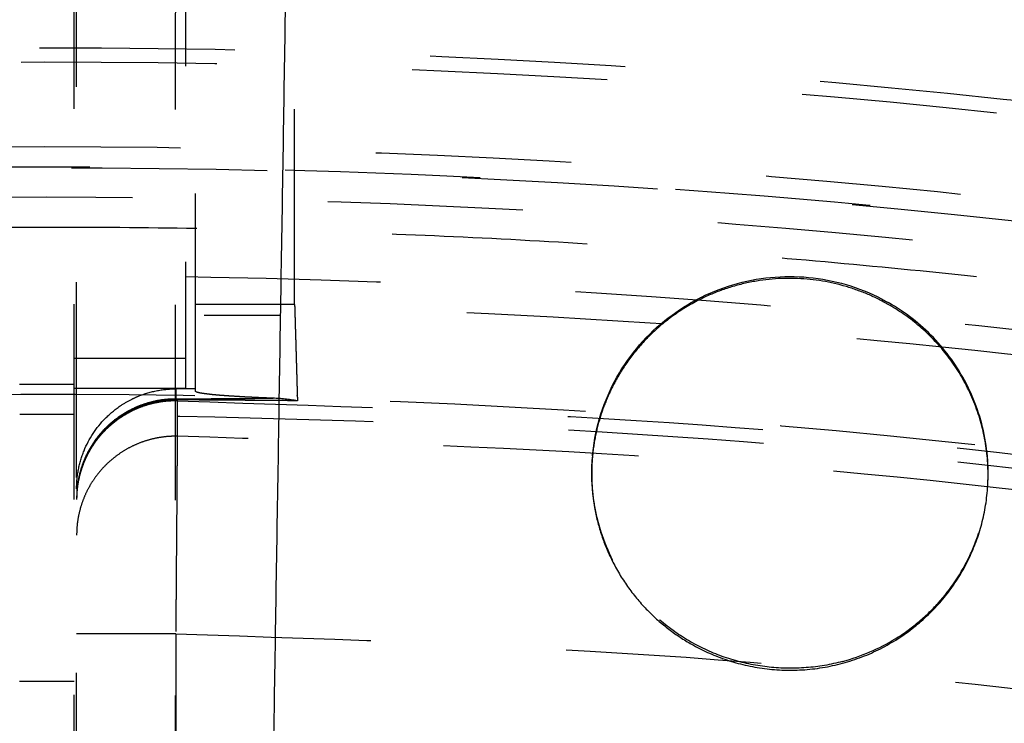
# Model space of a CAD drawing. Units: millimetres. Extents: x -341 to 280, y -348 to 273.
# Drawn here: x -31 to -21, y 48 to 55 of the extents above; entities that cross this region are included whole.
import ezdxf

# ---------------------------------------------------------------- set-up
doc = ezdxf.new("R2010")
doc.units = ezdxf.units.MM
doc.linetypes.add('Ukryte', pattern=[4, 2, -2])
for name, color, linetype, true_color in [('Make2D$Adnotacja', 7, 'Continuous', 0x000000), ('Make2D$Ukryte$Krzywe', 7, 'Ukryte', 0x8c8c8c), ('Make2D$Widoczne$Krzywe', 7, 'Continuous', 0x000000)]:
    doc.layers.add(name, color=color, linetype=linetype, true_color=true_color)
doc.styles.add('Arial Normalny', font='arial.ttf')
doc.dimstyles.new('Domyślny', dxfattribs={"dimtxt": 12, "dimasz": 11, "dimexe": 0.5, "dimexo": 0.5, "dimgap": 2.25, "dimtad": 1, "dimtoh": 1, "dimdec": 0, "dimzin": 1, "dimdsep": 46, "dimtxsty": 'Arial Normalny', "dimcen": 0.5, "dimazin": 1, "dimtfac": 1, "dimtdec": 4, "dimtix": 1, "dimtofl": 0, "dimtmove": 1, "dimatfit": 3, "dimfxl": 1, "dimtolj": 1, "dimtzin": 1, "dimarcsym": 0})

# ---------------------------------------------------------------- blocks, each defined once
blk = doc.blocks.new('*D1')
at = {"layer": 'Defpoints', "color": 0}
for p in [(194.053, 176.043), (-255.384, -251.096)]:
    blk.add_point(p, dxfattribs=at)
at = {"layer": 'Make2D$Adnotacja', "color": 0, "lineweight": -2}
for p, q in [((212.874, 193.931), (202.026, 183.621)), ((254.616, 193.931), (212.874, 193.931))]:
    blk.add_line(p, q, dxfattribs=at)
at = {"layer": 'Make2D$Adnotacja', "color": 0}
for p, q in [((-30.665, -38.027), (-30.665, -37.027)), ((-31.165, -37.527), (-30.165, -37.527))]:
    blk.add_line(p, q, dxfattribs=at)
blk.add_solid([(200.763, 184.95), (203.289, 182.292), (194.053, 176.043)], dxfattribs=at)
at = {"layer": 'Make2D$Adnotacja', "color": 0, "insert": (234.87, 202.639), "char_height": 12, "attachment_point": 5, "style": 'Arial Normalny'}
blk.add_mtext('\\A1;%%c620', dxfattribs=at)
blk = doc.blocks.new('*D3')
at = {"layer": 'Defpoints', "color": 0}
for p in [(-143.291, 75.959), (-143.291, -56.424), (76.709, -56.424)]:
    blk.add_point(p, dxfattribs=at)
at = {"layer": 'Make2D$Adnotacja', "color": 0, "lineweight": -2}
for p, q in [((-143.291, -55.924), (-143.291, 76.459)), ((76.709, -55.924), (76.709, 76.459)), ((65.709, 75.959), (-132.291, 75.959))]:
    blk.add_line(p, q, dxfattribs=at)
at = {"layer": 'Make2D$Adnotacja', "color": 0}
for points in [[(-132.291, 77.792), (-132.291, 74.126), (-143.291, 75.959)], [(65.709, 74.126), (65.709, 77.792), (76.709, 75.959)]]:
    blk.add_solid(points, dxfattribs=at)
at = {"layer": 'Make2D$Adnotacja', "color": 0, "insert": (-33.291, 84.335), "char_height": 12, "attachment_point": 5, "style": 'Arial Normalny'}
blk.add_mtext('\\A1;220', dxfattribs=at)

msp = doc.modelspace()

# ---------------------------------------------------------------- linework, layer by layer
at = {"layer": 'Make2D$Ukryte$Krzywe', "color": 18, "lineweight": -3, "true_color": 0x000000}
for points, weights in [([(-30.535, 45.875), (-30.535, 57.536), (-30.535, 69.197)], [1, 0.973182385161, 1]), ([(-29.496, 67.611), (29.043, 66.873), (58.953, 16.622)], [1, 0.872269048603, 1]), ([(58.018, 16.083), (28.42, 65.795), (-29.496, 66.533)], [1, 0.872333556183, 1]), ([(56.27, 15.06), (27.255, 63.78), (-29.509, 64.51)], [1, 0.872395290002, 1]), ([(-30.535, 64.32), (27.475, 64.16), (56.618, 14.077)], [0.878280047045, 0.800151728365, 0.968883885613]), ([(55.334, 15.909), (26.665, 62.76), (-28.304, 64.125)], [0.996928022898, 0.875490293377, 0.996926785758]), ([(55.956, 14.879), (27.449, 62.741), (-28.304, 64.125)], [1, 0.87397327148, 0.996926785758]), ([(-28.279, 63.113), (26.073, 61.736), (54.443, 15.425)], [1, 0.878430774093, 1]), ([(-73.292, 52.183), (-50.23, 63.178), (-24.722, 61.601)], [0.870272204288, 0.903034837408, 1]), ([(-29.394, 56.311), (-29.394, 53.653), (-29.394, 51.016)], [1, 0.998578505813, 1]), ([(-29.293, 51.009), (-29.293, 53.491), (-29.293, 55.993)], [1, 0.998742397709, 1]), ([(-70.921, 43.874), (-26.419, 65.974), (16.031, 40.162)], [0.864263921829, 0.813948832971, 1]), ([(-43.241, 51.8), (-30.814, 53.54), (-18.387, 51.8)], [0.863657016181, 0.850673062107, 0.854374510905]), ([(-28.279, 51.871), (-29.293, 51.871), (-29.293, 51.871)], [1, 0.707106781187, 1]), ([(44.693, 9.804), (19.579, 50.505), (-28.279, 51.871)], [1, 0.879965135495, 1]), ([(-29.496, 50.905), (-30.51, 50.905), (-30.51, 49.894)], [1, 0.707106780254, 1]), ([(-29.48, 50.896), (-30.51, 50.911), (-30.51, 49.894)], [1, 0.701767010458, 1]), ([(-29.496, 50.905), (-29.488, 50.903), (-29.48, 50.896)], [1.00000000168, 0.998801389153, 1.00000000017]), ([(-29.48, 50.886), (-30.51, 50.902), (-30.51, 49.875)], [1, 0.701714354996, 1]), ([(-29.48, 50.886), (19.37, 50.144), (44.439, 8.272)], [1, 0.873531639005, 1]), ([(44.849, 7.293), (19.629, 50.591), (-30.535, 50.751)], [0.974530864931, 0.801580368849, 0.875881472776]), ([(-29.957, 50.775), (-30.498, 50.5), (-30.51, 49.894)], [0.871016314335, 0.797482479331, 0.992175648992]), ([(-29.48, 50.524), (-30.51, 50.539), (-30.51, 49.512)], [1, 0.701691594185, 1]), ([(44.125, 8.091), (19.161, 49.782), (-29.48, 50.524)], [1, 0.873562776971, 1]), ([(-29.496, 48.501), (-30.51, 48.501), (-30.51, 48.501)], [1, 0.707106778502, 1.00000000537]), ([(-29.496, 48.501), (17.996, 47.768), (42.378, 7.067)], [1, 0.87365107743, 1])]:
    msp.add_rational_spline(points, weights, degree=2, dxfattribs=at)
for points, knots in [([(-29.499, 45.868), (-29.499, 46.348), (-29.499, 46.829), (-29.499, 47.794), (-29.499, 48.278), (-29.498, 49.248), (-29.498, 49.734), (-29.498, 50.709), (-29.498, 51.198), (-29.497, 51.81), (-29.497, 51.932), (-29.497, 52.086), (-29.497, 52.116), (-29.497, 52.178), (-29.497, 52.208), (-29.497, 52.3), (-29.497, 52.362), (-29.497, 52.668), (-29.497, 52.913), (-29.497, 53.648), (-29.497, 54.138), (-29.496, 55.116), (-29.496, 55.605), (-29.496, 56.581), (-29.496, 57.069), (-29.496, 58.044), (-29.495, 58.53), (-29.495, 59.503), (-29.495, 59.989), (-29.495, 60.96), (-29.495, 61.445), (-29.494, 62.415), (-29.494, 62.899), (-29.494, 63.866), (-29.494, 64.35), (-29.494, 65.315), (-29.494, 65.798), (-29.493, 66.762), (-29.493, 67.243), (-29.493, 68.205), (-29.493, 68.686), (-29.493, 69.166)], [-232.164293, -232.164293, -232.164293, -232.164293, -217.654025, -217.654025, -203.143756, -203.143756, -188.633488, -188.633488, -174.12322, -174.12322, -170.495653, -170.495653, -169.588761, -169.588761, -168.681869, -168.681869, -166.868085, -166.868085, -159.612951, -159.612951, -145.102683, -145.102683, -130.592415, -130.592415, -116.082146, -116.082146, -101.571878, -101.571878, -87.06161, -87.06161, -72.551342, -72.551342, -58.041073, -58.041073, -43.530805, -43.530805, -29.020537, -29.020537, -14.510268, -14.510268, 0, 0, 0, 0]), ([(-29.954, 50.898), (-29.932, 50.91), (-29.91, 50.92), (-29.825, 50.956), (-29.762, 50.975), (-29.629, 51.002), (-29.563, 51.009), (-29.496, 51.009)], [-0.004674214, -0.004674214, -0.004674214, -0.004674214, -0.003947439, -0.003947439, -0.001973629, -0.001973629, 0, 0, 0, 0]), ([(-30.51, 49.987), (-30.51, 50.054), (-30.504, 50.119), (-30.478, 50.25), (-30.459, 50.313), (-30.384, 50.498), (-30.31, 50.611), (-30.169, 50.754), (-30.119, 50.796), (-30.028, 50.858), (-29.992, 50.879), (-29.954, 50.898)], [-0.01576931, -0.01576931, -0.01576931, -0.01576931, -0.01379584, -0.01379584, -0.01182232, -0.01182232, -0.00789401, -0.00789401, -0.00592066, -0.00592066, -0.00467421, -0.00467421, -0.00467421, -0.00467421]), ([(-29.48, 50.896), (-29.48, 50.893), (-29.48, 50.891), (-29.48, 50.888), (-29.48, 50.887), (-29.48, 50.886)], [-1.935332, -1.935332, -1.935332, -1.935332, -0.967666, -0.967666, 0, 0, 0, 0]), ([(-28.499, 50.913), (-28.507, 50.913), (-28.521, 50.914), (-28.543, 50.915), (-28.564, 50.915), (-28.581, 50.916), (-28.591, 50.916), (-28.598, 50.917), (-28.602, 50.917), (-28.612, 50.917), (-28.618, 50.918), (-28.638, 50.918), (-28.652, 50.919), (-28.677, 50.92), (-28.69, 50.921), (-28.715, 50.922), (-28.728, 50.923), (-28.752, 50.924), (-28.777, 50.925), (-28.812, 50.927), (-28.841, 50.929), (-28.861, 50.93), (-28.869, 50.931), (-28.875, 50.931), (-28.877, 50.931), (-28.902, 50.933), (-28.924, 50.934), (-28.965, 50.937), (-28.985, 50.938), (-29.024, 50.941), (-29.061, 50.944), (-29.094, 50.947), (-29.126, 50.95), (-29.142, 50.952), (-29.17, 50.955), (-29.184, 50.957), (-29.197, 50.959), (-29.199, 50.959), (-29.2, 50.959), (-29.202, 50.959), (-29.207, 50.96), (-29.217, 50.961), (-29.225, 50.963), (-29.24, 50.965), (-29.249, 50.967), (-29.264, 50.97), (-29.271, 50.972), (-29.282, 50.975), (-29.286, 50.977), (-29.29, 50.98), (-29.292, 50.982), (-29.293, 50.983), (-29.293, 50.984)], [-0.01657236, -0.01657236, -0.01657236, -0.01657236, -0.01631342, -0.01605447, -0.01579553, -0.01553659, -0.01540712, -0.01540712, -0.01527764, -0.01527764, -0.0150187, -0.0150187, -0.01450082, -0.01450082, -0.01398293, -0.01398293, -0.01346504, -0.01346504, -0.01294716, -0.01242927, -0.01191138, -0.01165244, -0.01152297, -0.01152297, -0.0113935, -0.0113935, -0.01035773, -0.01035773, -0.00932195, -0.00932195, -0.00828618, -0.00725041, -0.00725041, -0.00621464, -0.00621464, -0.00517886, -0.00511413, -0.00511413, -0.00504939, -0.00504939, -0.00491992, -0.00466098, -0.00414309, -0.00414309, -0.00310732, -0.00310732, -0.00207155, -0.00207155, -0.00103577, -0.00103577, -0.00051789, 0, 0, 0, 0]), ([(-29.48, 50.524), (-29.48, 50.522), (-29.48, 50.52), (-29.48, 50.513), (-29.48, 50.509), (-29.48, 50.5), (-29.48, 50.495), (-29.48, 50.485), (-29.481, 50.482), (-29.481, 50.478), (-29.481, 50.477), (-29.481, 50.475), (-29.481, 50.474), (-29.481, 50.471), (-29.481, 50.469), (-29.481, 50.46), (-29.481, 50.451), (-29.481, 50.433), (-29.481, 50.423), (-29.481, 50.402), (-29.481, 50.391), (-29.481, 50.367), (-29.481, 50.354), (-29.482, 50.328), (-29.482, 50.314), (-29.482, 50.284), (-29.482, 50.269), (-29.482, 50.245), (-29.482, 50.236), (-29.482, 50.226), (-29.482, 50.224), (-29.483, 50.219), (-29.483, 50.217), (-29.483, 50.211), (-29.483, 50.206), (-29.483, 50.184), (-29.483, 50.166), (-29.483, 50.129), (-29.483, 50.11), (-29.484, 50.07), (-29.484, 50.05), (-29.484, 50.008), (-29.484, 49.986), (-29.485, 49.942), (-29.485, 49.92), (-29.485, 49.873), (-29.485, 49.849), (-29.486, 49.813), (-29.486, 49.801), (-29.486, 49.782), (-29.486, 49.776), (-29.486, 49.766), (-29.486, 49.763), (-29.486, 49.757), (-29.486, 49.753), (-29.486, 49.725), (-29.486, 49.699), (-29.487, 49.647), (-29.487, 49.62), (-29.487, 49.566), (-29.488, 49.539), (-29.488, 49.484), (-29.488, 49.456), (-29.489, 49.399), (-29.489, 49.37), (-29.489, 49.312), (-29.49, 49.282), (-29.49, 49.238), (-29.49, 49.223), (-29.49, 49.2), (-29.49, 49.192), (-29.49, 49.177), (-29.491, 49.169), (-29.491, 49.131), (-29.491, 49.1), (-29.492, 49.039), (-29.492, 49.008), (-29.492, 48.946), (-29.492, 48.914), (-29.493, 48.852), (-29.493, 48.82), (-29.494, 48.757), (-29.494, 48.725), (-29.494, 48.662), (-29.495, 48.63), (-29.495, 48.566), (-29.495, 48.533), (-29.496, 48.501)], [-30.567086, -30.567086, -30.567086, -30.567086, -29.611864, -29.611864, -28.656643, -28.656643, -27.701422, -27.701422, -27.223811, -27.223811, -27.104408, -27.104408, -26.985006, -26.985006, -26.7462, -26.7462, -25.790979, -25.790979, -24.835757, -24.835757, -23.880536, -23.880536, -22.925314, -22.925314, -21.970093, -21.970093, -21.014872, -21.014872, -20.537261, -20.537261, -20.417858, -20.417858, -20.298455, -20.298455, -20.05965, -20.05965, -19.104429, -19.104429, -18.149207, -18.149207, -17.193986, -17.193986, -16.238764, -16.238764, -15.283543, -15.283543, -14.328322, -14.328322, -13.850711, -13.850711, -13.611905, -13.611905, -13.492503, -13.492503, -13.3731, -13.3731, -12.417879, -12.417879, -11.462657, -11.462657, -10.507436, -10.507436, -9.552214, -9.552214, -8.596993, -8.596993, -7.641771, -7.641771, -7.164161, -7.164161, -6.925355, -6.925355, -6.68655, -6.68655, -5.731329, -5.731329, -4.776107, -4.776107, -3.820886, -3.820886, -2.865664, -2.865664, -1.910443, -1.910443, -0.955221, -0.955221, 0, 0, 0, 0]), ([(-22.671, 48.218), (-22.477, 48.27), (-22.296, 48.349), (-22.05, 48.5), (-21.973, 48.556), (-21.826, 48.678), (-21.757, 48.744), (-21.564, 48.958), (-21.454, 49.121), (-21.326, 49.393), (-21.29, 49.488), (-21.232, 49.685), (-21.211, 49.786), (-21.194, 49.912), (-21.192, 49.935), (-21.19, 49.957)], [0, 0, 0, 0, 0.00585993, 0.00585993, 0.00878866, 0.00878866, 0.0117174, 0.0117174, 0.01757507, 0.01757507, 0.02050658, 0.02050658, 0.02343809, 0.02343809, 0.02407986, 0.02407986, 0.02407986, 0.02407986]), ([(-22.671, 48.218), (-22.794, 48.185), (-22.917, 48.164), (-23.169, 48.145), (-23.295, 48.146), (-23.546, 48.173), (-23.67, 48.198), (-23.912, 48.269), (-24.029, 48.316), (-24.255, 48.432), (-24.364, 48.501), (-24.568, 48.66), (-24.663, 48.749), (-24.835, 48.947), (-24.912, 49.056), (-24.993, 49.198), (-25.007, 49.225), (-25.021, 49.252)], [-0.12505816, -0.12505816, -0.12505816, -0.12505816, -0.12114372, -0.12114372, -0.11722928, -0.11722928, -0.11331828, -0.11331828, -0.10940728, -0.10940728, -0.10550103, -0.10550103, -0.10159479, -0.10159479, -0.09769416, -0.09769416, -0.09681124, -0.09681124, -0.09681124, -0.09681124])]:
    msp.add_open_spline(points, degree=3, knots=knots, dxfattribs=at)
for points, weights, degree, knots in [([(-30.51, 46.101), (-30.51, 46.571), (-30.51, 47.043), (-30.51, 47.989), (-30.51, 48.463), (-30.51, 49.414), (-30.51, 49.89), (-30.51, 50.845), (-30.51, 51.324), (-30.51, 51.924), (-30.51, 52.044), (-30.51, 52.194), (-30.51, 52.224), (-30.51, 52.284), (-30.51, 52.314), (-30.51, 52.405), (-30.51, 52.465), (-30.51, 52.765), (-30.51, 53.005), (-30.51, 53.726), (-30.51, 54.205), (-30.51, 55.164), (-30.51, 55.643), (-30.51, 56.6), (-30.51, 57.078), (-30.51, 58.033), (-30.51, 58.51), (-30.51, 59.464), (-30.51, 59.94), (-30.51, 60.892), (-30.51, 61.367), (-30.51, 62.317), (-30.51, 62.791), (-30.51, 63.739), (-30.51, 64.213), (-30.51, 65.16), (-30.51, 65.632), (-30.51, 66.577), (-30.51, 67.049), (-30.51, 67.992), (-30.51, 68.463), (-30.51, 68.933)], [1.00000001622, 1.00000001622, 1.00000001623, 1.00000001623, 1.00000001624, 1.00000001624, 1.00000001625, 1.00000001625, 1.00000001626, 1.00000001626, 1.00000001626, 1.00000001626, 1.00000001626, 1.00000001626, 1.00000001626, 1.00000001626, 1.00000001626, 1.00000001626, 1.00000001627, 1.00000001627, 1.00000001627, 1.00000001628, 1.00000001628, 1.00000001629, 1.00000001629, 1.0000000163, 1.0000000163, 1.0000000163, 1.00000001631, 1.00000001631, 1.00000001631, 1.00000001632, 1.00000001632, 1.00000001632, 1.00000001633, 1.00000001633, 1.00000001633, 1.00000001634, 1.00000001634, 1.00000001634, 1.00000001635, 1.00000001635], 3, [-232.164293, -232.164293, -232.164293, -232.164293, -217.654025, -217.654025, -203.143756, -203.143756, -188.633488, -188.633488, -174.12322, -174.12322, -170.495653, -170.495653, -169.588761, -169.588761, -168.681869, -168.681869, -166.868085, -166.868085, -159.612951, -159.612951, -145.102683, -145.102683, -130.592415, -130.592415, -116.082146, -116.082146, -101.571878, -101.571878, -87.06161, -87.06161, -72.551342, -72.551342, -58.041073, -58.041073, -43.530805, -43.530805, -29.020537, -29.020537, -14.510268, -14.510268, 0, 0, 0, 0]), ([(-74.297, 54.284), (16.771, 97.702), (60.254, 6.77), (103.737, -84.162), (12.669, -127.58)], [1, 0.707106781187, 1, 0.707106781187, 1], 2, [-3126.184679, -3126.184679, -3126.184679, -1563.09234, -1563.09234, 0, 0, 0]), ([(-36.975, -136.008), (-78.193, -133.46), (-105.534, -102.557), (-132.875, -71.653), (-130.323, -30.497), (-127.771, 10.66), (-96.821, 37.96), (-65.872, 65.261), (-24.654, 62.713)], [1, 0.853553390593, 0.853553390593, 0.853553390593, 1, 0.853553390593, 0.853553390593, 0.853553390593, 1], 2, [0, 0, 0, 814.42297, 814.42297, 1628.845939, 1628.845939, 2443.268909, 2443.268909, 3257.691879, 3257.691879, 3257.691879]), ([(-24.654, 62.713), (16.564, 60.165), (43.906, 29.261), (71.247, -1.643), (68.695, -42.799), (66.143, -83.956), (35.193, -111.256), (4.243, -138.556), (-36.975, -136.008)], [1, 0.853553390593, 0.853553390593, 0.853553390593, 1, 0.853553390593, 0.853553390593, 0.853553390593, 1], 2, [3257.691879, 3257.691879, 3257.691879, 4072.114848, 4072.114848, 4886.537818, 4886.537818, 5700.960788, 5700.960788, 6515.383757, 6515.383757, 6515.383757]), ([(-129.693, -36.648), (-129.693, 62.083), (-30.814, 62.083), (68.065, 62.083), (68.065, -36.648)], [1, 0.707106781187, 1, 0.707106781187, 1], 2, [-3063.052837, -3063.052837, -3063.052837, -1531.526419, -1531.526419, 0, 0, 0]), ([(-94.921, 38.122), (-20.04, 102.133), (44.067, 27.363), (108.174, -47.406), (33.293, -111.417)], [1, 0.707106781187, 1, 0.707106781187, 1], 2, [-3053.628059, -3053.628059, -3053.628059, -1526.81403, -1526.81403, 0, 0, 0]), ([(-36.893, -134.694), (-135.086, -128.625), (-129.007, -30.578), (-122.928, 67.469), (-24.735, 61.399)], [1, 0.707106781187, 1, 0.707106781187, 1], 2, [-6095.289726, -6095.289726, -6095.289726, -4571.467294, -4571.467294, -3047.644863, -3047.644863, -3047.644863]), ([(-24.722, 61.601), (73.673, 55.518), (67.582, -42.73), (63.998, -100.527), (11.664, -125.478)], [1, 0.707106781187, 1, 0.804071943779, 0.870272204288], 2, [-3053.928048, -3053.928048, -3053.928048, -1526.964024, -1526.964024, -505.516363, -505.516363, -505.516363]), ([(-24.735, 61.399), (73.458, 55.329), (67.379, -42.718), (61.3, -140.764), (-36.893, -134.694)], [1, 0.707106781187, 1, 0.707106781187, 1], 2, [-3047.644863, -3047.644863, -3047.644863, -1523.822431, -1523.822431, 0, 0, 0]), ([(-24.789, 60.53), (-122.112, 66.547), (-128.138, -30.632), (-134.163, -127.81), (-36.839, -133.826)], [1, 0.707106781187, 1, 0.707106781187, 1], 2, [3020.65077, 3020.65077, 3020.65077, 4530.976155, 4530.976155, 6041.30154, 6041.30154, 6041.30154]), ([(-24.798, 60.388), (-121.979, 66.396), (-127.995, -30.64), (-134.011, -127.676), (-36.83, -133.684)], [1, 0.707106781187, 1, 0.707106781187, 1], 2, [3016.228936, 3016.228936, 3016.228936, 4524.343404, 4524.343404, 6032.457873, 6032.457873, 6032.457873]), ([(-36.839, -133.826), (60.484, -139.842), (66.509, -42.664), (72.535, 54.514), (-24.789, 60.53)], [1, 0.707106781187, 1, 0.707106781187, 1], 2, [0, 0, 0, 1510.325385, 1510.325385, 3020.65077, 3020.65077, 3020.65077]), ([(-36.83, -133.684), (60.351, -139.691), (66.367, -42.655), (72.383, 54.381), (-24.798, 60.388)], [1, 0.707106781187, 1, 0.707106781187, 1], 2, [0, 0, 0, 1508.114468, 1508.114468, 3016.228936, 3016.228936, 3016.228936]), ([(16.664, 41.199), (-61.3, 88.606), (-108.778, 10.759), (-156.255, -67.088), (-78.292, -114.495)], [1, 0.707106781187, 1, 0.707106781187, 1], 2, [2827.733377, 2827.733377, 2827.733377, 4241.600066, 4241.600066, 5655.466754, 5655.466754, 5655.466754]), ([(-78.218, -114.373), (-156.059, -67.041), (-108.656, 10.685), (-61.252, 88.41), (16.589, 41.078)], [1, 0.707106781187, 1, 0.707106781187, 1], 2, [-5646.623087, -5646.623087, -5646.623087, -4234.967315, -4234.967315, -2823.311544, -2823.311544, -2823.311544]), ([(12.669, -127.58), (-78.4, -170.998), (-121.882, -80.066), (-165.365, 10.867), (-74.297, 54.284)], [1, 0.707106781187, 1, 0.707106781187, 1], 2, [-6252.369358, -6252.369358, -6252.369358, -4689.277019, -4689.277019, -3126.184679, -3126.184679, -3126.184679]), ([(16.136, 40.334), (-60.961, 87.215), (-107.911, 10.232), (-154.862, -66.75), (-77.764, -113.63)], [1, 0.707106781187, 1, 0.707106781187, 1], 2, [2796.317451, 2796.317451, 2796.317451, 4194.476176, 4194.476176, 5592.634901, 5592.634901, 5592.634901]), ([(-89.381, 31.66), (-20.971, 90.14), (37.596, 21.832), (96.163, -46.476), (27.753, -104.956)], [1, 0.707106781187, 1, 0.707106781187, 1], 2, [-2789.734276, -2789.734276, -2789.734276, -1394.867138, -1394.867138, 0, 0, 0]), ([(58.937, -36.648), (58.937, 52.97), (-30.814, 52.97), (-120.565, 52.97), (-120.565, -36.648)], [1, 0.707106781187, 1, 0.707106781187, 1], 2, [0, 0, 0, 1390.154749, 1390.154749, 2780.309498, 2780.309498, 2780.309498]), ([(-77.079, -112.506), (-153.05, -66.31), (-106.785, 9.548), (-60.521, 85.406), (15.45, 39.21)], [1, 0.707106781187, 1, 0.707106781187, 1], 2, [2755.476746, 2755.476746, 2755.476746, 4133.215119, 4133.215119, 5510.953492, 5510.953492, 5510.953492]), ([(-28.279, 51.871), (-28.278, 51.843), (-28.277, 51.814), (-28.275, 51.758), (-28.275, 51.73), (-28.273, 51.675), (-28.272, 51.647), (-28.271, 51.592), (-28.27, 51.565), (-28.269, 51.537), (-28.269, 51.535), (-28.269, 51.532), (-28.269, 51.53), (-28.269, 51.525), (-28.269, 51.522), (-28.268, 51.512), (-28.268, 51.505), (-28.268, 51.485), (-28.267, 51.472), (-28.266, 51.433), (-28.265, 51.408), (-28.264, 51.359), (-28.263, 51.335), (-28.262, 51.288), (-28.261, 51.265), (-28.26, 51.239), (-28.26, 51.237), (-28.26, 51.231), (-28.26, 51.228), (-28.26, 51.22), (-28.26, 51.215), (-28.259, 51.199), (-28.259, 51.188), (-28.258, 51.157), (-28.257, 51.137), (-28.256, 51.1), (-28.256, 51.082), (-28.255, 51.047), (-28.254, 51.031), (-28.254, 51.015), (-28.254, 51.014), (-28.254, 51.012), (-28.254, 51.011), (-28.254, 51.008), (-28.253, 51.007), (-28.253, 51.001), (-28.253, 50.997), (-28.253, 50.987), (-28.253, 50.98), (-28.252, 50.96), (-28.252, 50.948), (-28.251, 50.926), (-28.251, 50.916), (-28.25, 50.9), (-28.25, 50.893), (-28.25, 50.887)], [1.00000000351, 1.00000000351, 1.00000000352, 1.00000000352, 1.00000000353, 1.00000000353, 1.00000000354, 1.00000000354, 1.00000000355, 1.00000000355, 1.00000000355, 1.00000000355, 1.00000000355, 1.00000000355, 1.00000000355, 1.00000000355, 1.00000000355, 1.00000000356, 1.00000000356, 1.00000000356, 1.00000000357, 1.00000000357, 1.00000000357, 1.00000000358, 1.00000000358, 1.00000000359, 1.00000000359, 1.00000000359, 1.00000000359, 1.00000000359, 1.00000000359, 1.00000000359, 1.00000000359, 1.0000000036, 1.0000000036, 1.0000000036, 1.00000000361, 1.00000000361, 1.00000000361, 1.00000000361, 1.00000000361, 1.00000000361, 1.00000000362, 1.00000000362, 1.00000000362, 1.00000000362, 1.00000000362, 1.00000000362, 1.00000000362, 1.00000000362, 1.00000000362, 1.00000000363, 1.00000000363, 1.00000000363, 1.00000000363, 1.00000000363], 3, [0, 0, 0, 0, 1.67443, 1.67443, 3.34886, 3.34886, 5.02329, 5.02329, 6.69772, 6.69772, 6.802372, 6.802372, 6.907024, 6.907024, 7.116328, 7.116328, 7.534935, 7.534935, 8.37215, 8.37215, 10.04658, 10.04658, 11.72101, 11.72101, 13.39544, 13.39544, 13.604744, 13.604744, 13.814048, 13.814048, 14.232655, 14.232655, 15.06987, 15.06987, 16.744301, 16.744301, 18.418731, 18.418731, 20.093161, 20.093161, 20.197813, 20.197813, 20.302464, 20.302464, 20.511768, 20.511768, 20.930376, 20.930376, 21.767591, 21.767591, 23.442021, 23.442021, 25.116451, 25.116451, 26.631094, 26.631094, 26.631094, 26.631094]), ([(-69.882, 41.789), (8.672, 80.798), (47.74, 2.362), (86.808, -76.075), (8.254, -115.085)], [1, 0.707106781187, 1, 0.707106781187, 1], 2, [-2717.777634, -2717.777634, -2717.777634, -1358.888817, -1358.888817, 0, 0, 0]), ([(-29.496, 50.905), (-29.394, 50.906), (-29.292, 50.907), (-29.088, 50.909), (-28.986, 50.909), (-28.782, 50.911), (-28.68, 50.912), (-28.551, 50.913), (-28.525, 50.913), (-28.499, 50.913)], [1.00000000168, 1.00000000195, 1.00000000226, 1.00000000293, 1.0000000033, 1.00000000411, 1.00000000454, 1.00000000512, 1.00000000524, 1.00000000537], 3, [0, 0, 0, 0, 3.060333, 3.060333, 6.120666, 6.120666, 9.180999, 9.180999, 9.964988, 9.964988, 9.964988, 9.964988]), ([(-28.25, 50.887), (-28.351, 50.888), (-28.451, 50.889), (-28.655, 50.891), (-28.758, 50.891), (-28.965, 50.893), (-29.068, 50.894), (-29.274, 50.895), (-29.377, 50.895), (-29.48, 50.896)], [1.00000000065, 1.0000000006, 1.00000000055, 1.00000000046, 1.00000000042, 1.00000000033, 1.0000000003, 1.00000000023, 1.0000000002, 1.00000000017], 3, [-12.168322, -12.168322, -12.168322, -12.168322, -9.180999, -9.180999, -6.120666, -6.120666, -3.060333, -3.060333, 0, 0, 0, 0])]:
    msp.add_rational_spline(points, weights, degree=degree, knots=knots, dxfattribs=at)
for points, degree in [([(-28.279, 51.871), (-28.279, 57.492), (-28.279, 63.113)], 2), ([(-33.206, 51.764), (-30.814, 51.764), (-28.422, 51.764)], 2), ([(-29.394, 51.32), (-29.965, 51.32), (-30.535, 51.32)], 2), ([(-30.535, 51.055), (-30.814, 51.055), (-31.093, 51.055)], 2), ([(-30.535, 51.016), (-29.965, 51.016), (-29.394, 51.016)], 2), ([(-29.496, 51.009), (-29.496, 50.957), (-29.496, 50.905)], 2), ([(-29.293, 51.009), (-29.394, 51.009), (-29.496, 51.009)], 2), ([(-29.293, 50.984), (-29.293, 50.996), (-29.293, 51.009)], 2), ([(-28.25, 50.887), (-28.336, 50.902), (-28.42, 50.91), (-28.499, 50.913)], 3), ([(-29.48, 50.886), (-29.48, 50.765), (-29.48, 50.644), (-29.48, 50.524)], 3), ([(-31.092, 50.751), (-30.814, 50.751), (-30.535, 50.751)], 2), ([(-29.496, 48.501), (-29.496, 47.962), (-29.496, 47.423)], 2), ([(-31.093, 48.017), (-30.814, 48.017), (-30.535, 48.017)], 2)]:
    msp.add_open_spline(points, degree=degree, dxfattribs=at)
at = {"layer": 'Make2D$Widoczne$Krzywe', "color": 6, "lineweight": -3, "true_color": 0xff00ff}
msp.add_rational_spline([(125.962, -305.068), (393.503, -148.441), (236.876, 119.101), (80.249, 386.642), (-187.293, 230.015), (-454.834, 73.387), (-298.207, -194.154), (-141.579, -461.695), (125.962, -305.068)], [1, 0.707106781187, 1, 0.707106781187, 1, 0.707106781187, 1, 0.707106781187, 1], degree=2, knots=[0, 0, 0, 4869.732482, 4869.732482, 9739.464964, 9739.464964, 14609.197447, 14609.197447, 19478.929929, 19478.929929, 19478.929929], dxfattribs=at)
at = {"layer": 'Make2D$Widoczne$Krzywe', "color": 18, "lineweight": -3, "true_color": 0x000000}
for points, knots in [([(-28.517, 45.844), (-28.509, 46.322), (-28.501, 46.802), (-28.486, 47.764), (-28.478, 48.247), (-28.463, 49.214), (-28.455, 49.699), (-28.439, 50.671), (-28.432, 51.158), (-28.416, 52.134), (-28.408, 52.623), (-28.392, 53.602), (-28.385, 54.092), (-28.369, 55.073), (-28.361, 55.563), (-28.345, 56.546), (-28.337, 57.037), (-28.322, 58.019), (-28.314, 58.511), (-28.298, 59.493), (-28.29, 59.983), (-28.274, 60.964), (-28.267, 61.454), (-28.251, 62.433), (-28.243, 62.922), (-28.227, 63.898), (-28.22, 64.385), (-28.204, 65.357), (-28.196, 65.842), (-28.181, 66.81), (-28.173, 67.292), (-28.158, 68.254), (-28.15, 68.734), (-28.142, 69.212)], [0, 0, 0, 0, 14.700784, 14.700784, 29.401568, 29.401568, 44.102352, 44.102352, 58.803136, 58.803136, 73.503921, 73.503921, 88.204705, 88.204705, 102.905489, 102.905489, 117.606273, 117.606273, 132.307057, 132.307057, 147.007841, 147.007841, 161.708625, 161.708625, 176.409409, 176.409409, 191.110194, 191.110194, 205.810978, 205.810978, 220.511762, 220.511762, 235.212546, 235.212546, 235.212546, 235.212546]), ([(-23.745, 52.088), (-23.492, 52.157), (-23.229, 52.176), (-22.841, 52.13), (-22.713, 52.102), (-22.465, 52.023), (-22.345, 51.971), (-22.221, 51.903), (-22.212, 51.898), (-22.203, 51.893)], [-0.06252908, -0.06252908, -0.06252908, -0.06252908, -0.05469726, -0.05469726, -0.05079286, -0.05079286, -0.04688845, -0.04688845, -0.04657683, -0.04657683, -0.04657683, -0.04657683]), ([(-24.136, 51.938), (-24.129, 51.941), (-24.122, 51.945), (-23.995, 52.007), (-23.873, 52.054), (-23.745, 52.088)], [-0.066672955, -0.066672955, -0.066672955, -0.066672955, -0.066440818, -0.066440818, -0.062529081, -0.062529081, -0.062529081, -0.062529081]), ([(-25.23, 50.324), (-25.229, 50.333), (-25.228, 50.342), (-25.213, 50.488), (-25.185, 50.622), (-25.102, 50.884), (-25.047, 51.01), (-24.914, 51.247), (-24.836, 51.357), (-24.659, 51.561), (-24.561, 51.654), (-24.354, 51.813), (-24.248, 51.881), (-24.136, 51.938)], [-0.08623783, -0.08623783, -0.08623783, -0.08623783, -0.08598668, -0.08598668, -0.08208169, -0.08208169, -0.07817669, -0.07817669, -0.07426462, -0.07426462, -0.07035255, -0.07035255, -0.06667296, -0.06667296, -0.06667296, -0.06667296]), ([(-21.188, 49.971), (-21.182, 50.047), (-21.18, 50.123), (-21.185, 50.303), (-21.195, 50.405), (-21.25, 50.704), (-21.317, 50.893), (-21.496, 51.238), (-21.608, 51.395), (-21.875, 51.673), (-22.029, 51.794), (-22.203, 51.893)], [0.02421411, 0.02421411, 0.02421411, 0.02421411, 0.02637041, 0.02637041, 0.02930273, 0.02930273, 0.03515931, 0.03515931, 0.04101594, 0.04101594, 0.04687379, 0.04687379, 0.04687379, 0.04687379]), ([(-25.021, 49.252), (-25.068, 49.344), (-25.108, 49.441), (-25.183, 49.67), (-25.211, 49.803), (-25.239, 50.062), (-25.241, 50.187), (-25.231, 50.311)], [-0.09681124, -0.09681124, -0.09681124, -0.09681124, -0.09379353, -0.09379353, -0.08989011, -0.08989011, -0.08636678, -0.08636678, -0.08636678, -0.08636678])]:
    msp.add_open_spline(points, degree=3, knots=knots, dxfattribs=at)
for points, weights in [([(-28.143, 69.141), (29.515, 67.689), (59.603, 18.556)], [0.996721280906, 0.875470434229, 0.996721349351]), ([(-22.204, 51.874), (-23.162, 52.417), (-24.142, 51.918)], [1, 0.816165095373, 0.863098743846]), ([(-25.231, 50.311), (-25.281, 49.743), (-25.021, 49.234)], [0.880674209494, 0.838232437484, 0.86220842439]), ([(-25.021, 49.234), (-24.746, 48.695), (-24.216, 48.394)], [0.86220842439, 0.889155361801, 1])]:
    msp.add_rational_spline(points, weights, degree=2, dxfattribs=at)
for points, weights, knots in [([(-24.142, 51.918), (-24.674, 51.646), (-24.971, 51.132), (-25.192, 50.75), (-25.231, 50.311)], [0.863098743846, 0.890941685814, 1, 0.916575227859, 0.880674209494], [-43.113596, -43.113596, -43.113596, -31.415927, -31.415927, -22.467729, -22.467729, -22.467729]), ([(-24.216, 48.394), (-22.455, 47.397), (-21.449, 49.136), (-20.443, 50.876), (-22.204, 51.874)], [1, 0.707106781187, 1, 0.707106781187, 1], [-125.663706, -125.663706, -125.663706, -94.24778, -94.24778, -62.831853, -62.831853, -62.831853])]:
    msp.add_rational_spline(points, weights, degree=2, knots=knots, dxfattribs=at)

# ---------------------------------------------------------------- dimensions: what is measured, and where the dimension line sits
at = {"layer": 'Make2D$Adnotacja', "color": 6, "true_color": 0xff00ff}
dim = msp.add_diameter_dim_2p(p1=(-255.384, -251.096), p2=(194.053, 176.043), dimstyle='Domyślny', override={"dimscale": 1, "dimasz": 11, "dimtad": 1, "dimtih": 0, "dimtoh": 1, "dimlfac": 1, "dimtxsty": 'Arial Normalny', "dimsah": 0}, dxfattribs=at)
dim.commit()
dim.dimension.update_dxf_attribs({"geometry": '*D1', "text_midpoint": (212.874, 193.931), "dimtype": 163})
at = {"layer": 'Make2D$Adnotacja', "color": 18, "true_color": 0x000000}
dim = msp.add_linear_dim(base=(-143.291, 75.959), p1=(76.709, -56.424), p2=(-143.291, -56.424), dimstyle='Domyślny', override={"dimtxt": 12, "dimasz": 11, "dimexe": 0.5, "dimexo": 0.5, "dimgap": 2.25, "dimtad": 1, "dimtih": 0, "dimtoh": 0, "dimdec": 0, "dimzin": 1, "dimtxsty": 'Arial Normalny', "dimsah": 0, "dimcen": 0.5, "dimadec": 2, "dimazin": 1, "dimtix": 0, "dimtmove": 0, "dimtzin": 1}, dxfattribs=at)
dim.commit()
dim.dimension.update_dxf_attribs({"geometry": '*D3', "text_midpoint": (-33.291, 84.335)})

doc.saveas('drawing.dxf')
